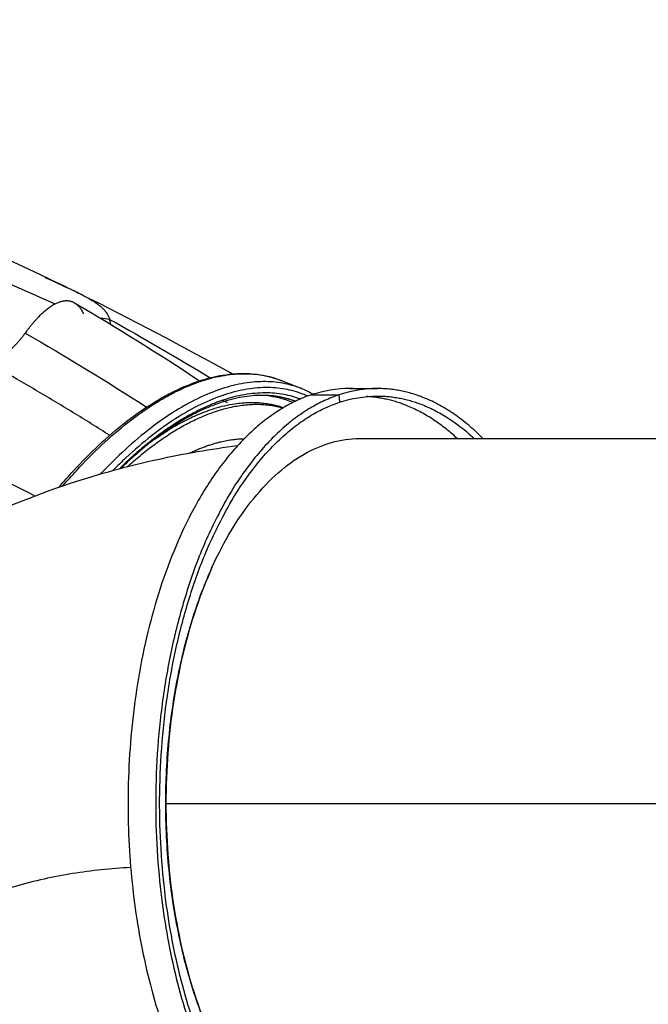
# Model space of a CAD drawing. Units: millimetres. Extents: x -10079 to 7669, y -6513 to 6205.
# Drawn here: x -5652 to -4979, y -16 to 1039 of the extents above; entities that cross this region are included whole.
import ezdxf

# ---------------------------------------------------------------- set-up
doc = ezdxf.new("R2010")
doc.units = ezdxf.units.MM
for name, color, linetype in [('QITELE_ОБЪЕКТ', 7, 'Continuous'), ('QITELE_РАЗМЕР_ЗОНА', 7, 'Continuous'), ('QITELE_РАЗМЕР_ОБЪЕКТА', 7, 'Continuous')]:
    doc.layers.add(name, color=color, linetype=linetype)
doc.styles.add('style1', font='arial.ttf', dxfattribs={"width": 0.8})
doc.dimstyles.new('1-50', dxfattribs={"dimtxt": 300, "dimasz": 200, "dimexe": 100, "dimexo": 0, "dimgap": 100, "dimtad": 1, "dimtxsty": 'style1', "dimcen": 200, "dimclrd": 7, "dimclre": 7, "dimclrt": 7, "dimadec": 1, "dimazin": 2, "dimtfac": 1, "dimtmove": 0, "dimatfit": 2, "dimfxl": 1, "dimlwd": 25, "dimlwe": 18, "dimarcsym": 0})

# ---------------------------------------------------------------- blocks, each defined once
blk = doc.blocks.new('*D13')
at = {"layer": 'Defpoints', "color": 0, "transparency": 16777216}
for p in [(-2577.8, 3393.7), (-9083, -4554.7), (180.5, -4554.7)]:
    blk.add_point(p, dxfattribs=at)
at = {"layer": 'QITELE_РАЗМЕР_ОБЪЕКТА', "color": 7, "lineweight": 18, "transparency": 16777216}
for p, q in [((-2577.8, 3393.7), (-9183, 3393.7)), ((180.5, -4554.7), (-9183, -4554.7))]:
    blk.add_line(p, q, dxfattribs=at)
at = {"layer": 'QITELE_РАЗМЕР_ОБЪЕКТА', "color": 7, "lineweight": 25, "transparency": 16777216}
blk.add_line((-9083, 3193.7), (-9083, -4354.7), dxfattribs=at)
at = {"layer": 'QITELE_РАЗМЕР_ОБЪЕКТА', "color": 7, "transparency": 16777216}
for points in [[(-9116.4, 3193.7), (-9049.7, 3193.7), (-9083, 3393.7)], [(-9116.4, -4354.7), (-9049.7, -4354.7), (-9083, -4554.7)]]:
    blk.add_solid(points, dxfattribs=at)
at = {"layer": 'QITELE_РАЗМЕР_ОБЪЕКТА', "color": 7, "transparency": 16777216, "insert": (-9336.2, -580.5), "char_height": 300, "attachment_point": 5, "rotation": 90, "style": 'style1'}
blk.add_mtext('7948', dxfattribs=at)
blk = doc.blocks.new('*D14')
at = {"layer": 'Defpoints', "color": 0, "transparency": 16777216}
for p in [(6169.3, 5224.8), (-6647.2, 423.9), (6169.3, 199.5)]:
    blk.add_point(p, dxfattribs=at)
at = {"layer": 'QITELE_РАЗМЕР_ОБЪЕКТА', "color": 7, "lineweight": 18, "transparency": 16777216}
for p, q in [((-6647.2, 423.9), (-6647.2, 5324.8)), ((6169.3, 199.5), (6169.3, 5324.8))]:
    blk.add_line(p, q, dxfattribs=at)
at = {"layer": 'QITELE_РАЗМЕР_ОБЪЕКТА', "color": 7, "lineweight": 25, "transparency": 16777216}
blk.add_line((-6447.2, 5224.8), (5969.3, 5224.8), dxfattribs=at)
at = {"layer": 'QITELE_РАЗМЕР_ОБЪЕКТА', "color": 7, "transparency": 16777216}
for points in [[(-6447.2, 5258.1), (-6447.2, 5191.4), (-6647.2, 5224.8)], [(5969.3, 5258.1), (5969.3, 5191.4), (6169.3, 5224.8)]]:
    blk.add_solid(points, dxfattribs=at)
at = {"layer": 'QITELE_РАЗМЕР_ОБЪЕКТА', "color": 7, "transparency": 16777216, "insert": (-238.9, 5477.9), "char_height": 300, "attachment_point": 5, "style": 'style1'}
blk.add_mtext('12816', dxfattribs=at)
blk = doc.blocks.new('*D16')
at = {"layer": 'Defpoints', "color": 0, "transparency": 16777216}
for p in [(7669.3, 5754.8), (-8838.7, 231.8), (7669.3, 174.2)]:
    blk.add_point(p, dxfattribs=at)
at = {"layer": 'QITELE_РАЗМЕР_ЗОНА', "color": 7, "lineweight": 18, "transparency": 16777216}
for p, q in [((-8838.7, 231.8), (-8838.7, 5854.8)), ((7669.3, 174.2), (7669.3, 5854.8))]:
    blk.add_line(p, q, dxfattribs=at)
at = {"layer": 'QITELE_РАЗМЕР_ЗОНА', "color": 7, "lineweight": 25, "transparency": 16777216}
blk.add_line((-8638.7, 5754.8), (7469.3, 5754.8), dxfattribs=at)
at = {"layer": 'QITELE_РАЗМЕР_ЗОНА', "color": 7, "transparency": 16777216}
for points in [[(-8638.7, 5788.2), (-8638.7, 5721.5), (-8838.7, 5754.8)], [(7469.3, 5788.2), (7469.3, 5721.5), (7669.3, 5754.8)]]:
    blk.add_solid(points, dxfattribs=at)
at = {"layer": 'QITELE_РАЗМЕР_ЗОНА', "color": 7, "transparency": 16777216, "insert": (-584.7, 6008), "char_height": 300, "attachment_point": 5, "style": 'style1'}
blk.add_mtext('16508', dxfattribs=at)
blk = doc.blocks.new('*D17')
at = {"layer": 'Defpoints', "color": 0, "transparency": 16777216}
for p in [(267.9, 4901.1), (-9631.8, -6512.6), (267.9, -6512.6)]:
    blk.add_point(p, dxfattribs=at)
at = {"layer": 'QITELE_РАЗМЕР_ЗОНА', "color": 7, "lineweight": 18, "transparency": 16777216}
for p, q in [((267.9, 4901.1), (-9731.8, 4901.1)), ((267.9, -6512.6), (-9731.8, -6512.6))]:
    blk.add_line(p, q, dxfattribs=at)
at = {"layer": 'QITELE_РАЗМЕР_ЗОНА', "color": 7, "lineweight": 25, "transparency": 16777216}
blk.add_line((-9631.8, 4701.1), (-9631.8, -6312.6), dxfattribs=at)
at = {"layer": 'QITELE_РАЗМЕР_ЗОНА', "color": 7, "transparency": 16777216}
for points in [[(-9665.1, 4701.1), (-9598.5, 4701.1), (-9631.8, 4901.1)], [(-9665.1, -6312.6), (-9598.5, -6312.6), (-9631.8, -6512.6)]]:
    blk.add_solid(points, dxfattribs=at)
at = {"layer": 'QITELE_РАЗМЕР_ЗОНА', "color": 7, "transparency": 16777216, "insert": (-9882.4, -805.7), "char_height": 300, "attachment_point": 5, "rotation": 90, "style": 'style1'}
blk.add_mtext('11414', dxfattribs=at)
blk = doc.blocks.new('09401')
at = {"layer": 'QITELE_ОБЪЕКТ'}
for p, q in [((-5589.3, 746.2), (-5589.3, 746.2)), ((-5469.1, 648.9), (-5467.9, 648.3)), ((-5459.8, 652.2), (-5458.9, 651.5)), ((-5371.5, 652.3), (-5350.4, 643.8)), ((-5298.9, 643.9), (-5269.4, 643.9)), ((-5382.7, 636.2), (-5380.7, 635.1)), ((-5340.2, 637.1), (-5310.6, 637.1)), ((-5310.6, 637.1), (-5309.8, 629.2)), ((-5279.8, 635.2), (-5280.8, 635.3)), ((-5505.1, 629.4), (-5506.7, 630.2)), ((-5506.6, 630.3), (-5504.9, 629.5)), ((-5435.1, 631.3), (-5430.1, 628.8)), ((-5431.3, 630.7), (-5431.7, 631.2)), ((-5369.9, 623.5), (-5370.4, 623.2)), ((-5359.5, 631.3), (-5357.3, 630.4)), ((-5357.3, 630.4), (-5357.1, 630.3)), ((-5471, 613.9), (-5472.4, 614.5)), ((-5472.3, 614.6), (-5470.8, 613.9)), ((-5287.1, 590.5), (-4503.7, 590.5)), ((-5495.8, 199.5), (-4488.7, 199.5))]:
    blk.add_line(p, q, dxfattribs=at)
blk.add_lwpolyline([(-5664.7, 782.1), (-5642.5, 771.7), (-5631.4, 766.4), (-5620.3, 761.2, -0.004036), (-5589.3, 746.2)], format="xyb", dxfattribs=at)
at = {"layer": 'QITELE_ОБЪЕКТ', "extrusion": (0, 0, -1)}
for centre, radius, start, end in [((6737.8, -1710.6), 2690.7, 113.1631, 114.671), ((6172.6, -464.4), 1343.8, 114.029, 115.7176), ((7495.4, -3080.7), 4275.3, 116.4807, 118.9824), ((7031.9, -1715.5), 2842.1, 120.4, 123.5838), ((6932.2, -1774.6), 2847.2, 118.9024, 121.4073), ((7263.1, -2087.6), 3225.4, 120.0814, 122.7846), ((5389.9, 544.7), 106.7, 111.817, 119.2092), ((5392.7, 534.6), 102.1, 95.2681, 110.3194), ((5269.1, 507.1), 128.7, 71.5314, 89.8684), ((5360.9, 383.1), 285.4, 57.2434, 59.6856), ((5348, 384.8), 261, 58.816, 61.5932), ((-4910.8, 20954.8), 22988.4, 297.31043, 297.68841)]:
    blk.add_arc(centre, radius, start, end, dxfattribs=at)
at = {"layer": 'QITELE_ОБЪЕКТ'}
for centre, radius, start, end in [((-5581.4, 535.6), 184.1, 82.1107, 85.089), ((-5615.5, 701), 61.8, 10.7673, 15.9875), ((-5298.6, 512.8), 131.1, 90.1316, 108.4686), ((-5269.1, 512.8), 131.1, 90.1316, 108.4686), ((-5299, 516.5), 127.4, 83.325, 89.994), ((-5399.8, 536.2), 100.8, 66.8091, 84.7487), ((-5293.5, 496.3), 148.4, 108.3224, 115.3684), ((-5287, 482.4), 163.7, 115.3508, 120.4336), ((-5290.2, 488.9), 156.5, 115.3074, 115.3118)]:
    blk.add_arc(centre, radius, start, end, dxfattribs=at)
for points, knots in [([(-5589.3, 746.2), (-5588.6, 745.9), (-5588, 745.6), (-5584.4, 743.7), (-5581.4, 742.2), (-5575.9, 739), (-5573.3, 737.4), (-5568.6, 734.2), (-5566.5, 732.5), (-5563.6, 729.9), (-5562.8, 729.1), (-5561.2, 727.3), (-5560.4, 726.4), (-5558.4, 723.6), (-5557.4, 721.7), (-5556.5, 719.1), (-5556.3, 718.6), (-5556.1, 718), (-5556.1, 718), (-5556.1, 718)], [-107.383663, -107.383663, -107.383663, -107.383663, -105.116829, -105.116829, -93.437181, -93.437181, -81.757534, -81.757534, -70.077886, -70.077886, -64.238062, -64.238062, -58.398238, -58.398238, -46.718591, -46.718591, -43.798679, -43.798679, -43.630094, -43.630094, -43.630094, -43.630094]), ([(-5646.4, 703.3), (-5645.9, 704), (-5644.9, 705.5), (-5642.9, 708.1), (-5641, 710.6), (-5639, 713), (-5637.1, 715.3), (-5635.1, 717.5), (-5633.2, 719.6), (-5631.3, 721.6), (-5629.5, 723.4), (-5627.6, 725.2), (-5625.8, 726.8), (-5624, 728.3), (-5622.2, 729.7), (-5620.5, 731), (-5618.7, 732.2), (-5617, 733.3), (-5615.3, 734.2), (-5613.7, 735.1), (-5612, 735.9), (-5610.4, 736.5), (-5608.8, 737.1), (-5607.2, 737.5), (-5605.6, 737.8), (-5604.1, 738), (-5602.6, 738.1), (-5601.1, 738.1), (-5599.7, 737.9), (-5598.3, 737.7), (-5597, 737.3), (-5595.6, 736.8), (-5594.4, 736.2), (-5593.1, 735.4), (-5591.9, 734.6), (-5590.4, 733.3), (-5589.1, 732), (-5587.9, 730.4), (-5586.7, 728.8), (-5585.6, 726.9), (-5584.8, 725.3), (-5584.4, 724.4), (-5584.3, 724.1)], [-173.989078, -173.989078, -173.989078, -173.989078, -170.972027, -167.482802, -163.993577, -160.504352, -157.015127, -153.525902, -150.036677, -146.547452, -143.058227, -139.569002, -136.079777, -132.590552, -129.101327, -125.612101, -122.122876, -118.633651, -115.144426, -111.655201, -108.165976, -104.676751, -101.187526, -97.698301, -94.209076, -90.719851, -87.230626, -83.741401, -80.252176, -76.762951, -73.273726, -69.784501, -66.295276, -62.806051, -59.316826, -55.827601, -52.338376, -48.849151, -45.359926, -41.8707, -38.381475, -37.143332, -37.143332, -37.143332, -37.143332]), ([(-5692.3, 675), (-5691.8, 675), (-5690.8, 674.9), (-5689.2, 674.9), (-5687.4, 674.9), (-5685.6, 675), (-5683.8, 675.3), (-5682, 675.6), (-5680.2, 676), (-5678.3, 676.6), (-5676.5, 677.2), (-5674.6, 678), (-5672.7, 678.9), (-5670.8, 679.9), (-5668.8, 681), (-5666.9, 682.3), (-5664.9, 683.8), (-5662.9, 685.3), (-5660.9, 687), (-5658.8, 688.9), (-5656.8, 690.9), (-5654.8, 693), (-5652.7, 695.3), (-5650.7, 697.7), (-5648.7, 700.3), (-5647.2, 702.3), (-5646.5, 703.2), (-5646.4, 703.3)], [-257.299194, -257.299194, -257.299194, -257.299194, -254.713428, -251.224203, -247.734978, -244.245753, -240.756528, -237.267303, -233.778078, -230.288853, -226.799628, -223.310403, -219.821178, -216.331953, -212.842728, -209.353502, -205.864277, -202.375052, -198.885827, -195.396602, -191.907377, -188.418152, -184.928927, -181.439702, -177.950477, -174.461252, -173.989078, -173.989078, -173.989078, -173.989078]), ([(-5556.1, 593.8), (-5556.1, 593.8), (-5556.2, 593.8), (-5562.7, 598), (-5569.2, 602.1), (-5582.3, 610.3), (-5588.9, 614.4), (-5602.1, 622.4), (-5608.7, 626.5), (-5628.7, 638.4), (-5642.1, 646.3), (-5667.8, 661.1), (-5680, 668.1), (-5692.3, 675)], [22.607946, 22.607946, 22.607946, 22.607946, 22.771225, 22.771225, 45.542449, 45.542449, 68.313674, 68.313674, 91.084899, 91.084899, 136.627348, 136.627348, 177.759488, 177.759488, 177.759488, 177.759488]), ([(-5610.2, 538.3), (-5605.2, 544.3), (-5600, 550.1), (-5594.9, 555.7), (-5585.8, 565.6), (-5576.7, 574.8), (-5567.5, 583.5), (-5558.3, 592.1), (-5549, 600), (-5539.7, 607.3), (-5532, 613.4), (-5524.3, 618.9), (-5516.6, 624), (-5511.9, 627), (-5507.3, 629.9), (-5502.8, 632.6), (-5498.3, 635.2), (-5493.8, 637.6), (-5489.4, 639.8), (-5480.5, 644.3), (-5471.8, 648), (-5463.1, 651), (-5454.6, 654), (-5446.3, 656.2), (-5438.1, 657.7), (-5433.7, 658.5), (-5429.4, 659.1), (-5425.1, 659.5)], [992.510872, 992.510872, 992.510872, 992.510872, 1019.81123, 1019.81123, 1019.81123, 1067.822425, 1067.822425, 1067.822425, 1115.855183, 1115.855183, 1115.855183, 1155.925201, 1155.925201, 1155.925201, 1179.89287, 1179.89287, 1179.89287, 1203.275396, 1203.275396, 1203.275396, 1249.848004, 1249.848004, 1249.848004, 1295.346871, 1295.346871, 1295.346871, 1319.685137, 1319.685137, 1319.685137, 1319.685137]), ([(-5606.1, 539.7), (-5601.3, 545.3), (-5587.5, 560.9), (-5564.4, 584.4), (-5538.1, 606.9), (-5516.6, 622.4), (-5499.9, 632.8), (-5482.1, 642.4), (-5460.6, 651.6), (-5436.1, 658.2), (-5413.1, 660.5), (-5391.9, 658.8), (-5378.5, 655), (-5371.9, 652.4), (-5371.5, 652.3)], [989.748198, 989.748198, 989.748198, 989.748198, 1014.963961, 1062.643699, 1110.323436, 1150.084798, 1173.862858, 1197.052703, 1243.201604, 1288.252837, 1332.382716, 1375.055677, 1416.858265, 1419.282315, 1419.282315, 1419.282315, 1419.282315]), ([(-5425.1, 659.5), (-5421.5, 659.9), (-5418, 660), (-5414.5, 660.1), (-5407.1, 660.2), (-5399.8, 659.6), (-5392.7, 658.3), (-5385.8, 657.1), (-5379.1, 655.2), (-5372.7, 652.7), (-5372.3, 652.6), (-5371.9, 652.4), (-5371.5, 652.3)], [1319.685137, 1319.685137, 1319.685137, 1319.685137, 1339.947853, 1339.947853, 1339.947853, 1383.101757, 1383.101757, 1383.101757, 1425.389908, 1425.389908, 1425.389908, 1427.841344, 1427.841344, 1427.841344, 1427.841344]), ([(-5350.3, 643.8), (-5350.6, 643.9), (-5357.2, 646.5), (-5370.6, 650.2), (-5391.8, 652), (-5414.8, 649.7), (-5439.4, 643.1), (-5465.3, 632), (-5490.8, 617.2), (-5516.9, 598.4), (-5541.5, 577.2), (-5558.3, 560.4), (-5565.9, 552.4)], [1414.434075, 1414.434075, 1414.434075, 1414.434075, 1416.858265, 1458.660853, 1501.333814, 1545.463692, 1590.514926, 1636.663826, 1683.631731, 1723.393093, 1771.072831, 1810.633325, 1810.633325, 1810.633325, 1810.633325]), ([(-5344, 635.8), (-5345.7, 636.5), (-5353.5, 639.8), (-5368.2, 643.9), (-5389.2, 645.6), (-5411.9, 643.3), (-5436.2, 636.8), (-5461.8, 625.9), (-5487, 611.2), (-5512.8, 592.6), (-5534.2, 574.2), (-5548, 560.8), (-5552.6, 556.2)], [1405.174199, 1405.174199, 1405.174199, 1405.174199, 1416.858265, 1458.660853, 1501.333814, 1545.463692, 1590.514926, 1636.663826, 1683.631731, 1723.393093, 1771.072831, 1795.301957, 1795.301957, 1795.301957, 1795.301957]), ([(-5352, 632.6), (-5354.7, 633.6), (-5360.5, 635.5), (-5369.6, 637.7), (-5379.5, 639), (-5389.8, 639.4), (-5400.6, 638.9), (-5411.7, 637.5), (-5423.3, 635), (-5435.2, 631.5), (-5447.4, 626.9), (-5459.9, 621.2), (-5472.7, 614.5), (-5485.6, 606.7), (-5498.7, 597.8), (-5511.9, 587.9), (-5525.2, 577), (-5536.4, 566.9), (-5543.3, 560.4), (-5545.7, 558)], [-1396.425622, -1396.425622, -1396.425622, -1396.425622, -1378.163923, -1357.969482, -1337.437395, -1316.581513, -1295.417545, -1273.963062, -1252.237467, -1230.261947, -1208.059394, -1185.654306, -1163.072653, -1140.341722, -1117.489942, -1094.546677, -1071.542015, -1048.506532, -1035.788722, -1035.788722, -1035.788722, -1035.788722]), ([(-5357.1, 630.3), (-5359.6, 631.2), (-5362.1, 632.1), (-5364.6, 632.8), (-5367.6, 633.6), (-5370.6, 634.3), (-5373.6, 634.9), (-5376.8, 635.4), (-5379.9, 635.9), (-5383.1, 636.2), (-5386.4, 636.5), (-5389.7, 636.6), (-5393.1, 636.6), (-5396.5, 636.6), (-5400, 636.4), (-5403.5, 636.1), (-5407.1, 635.8), (-5410.7, 635.3), (-5414.3, 634.7), (-5418, 634), (-5421.8, 633.2), (-5425.6, 632.3), (-5429.4, 631.3), (-5433.3, 630.1), (-5437.2, 628.8), (-5441.2, 627.5), (-5445.1, 626), (-5449.2, 624.3), (-5453.2, 622.7), (-5457.3, 620.8), (-5461.4, 618.8), (-5465.6, 616.8), (-5469.8, 614.5), (-5474, 612.2), (-5478.2, 609.8), (-5482.5, 607.2), (-5486.8, 604.5), (-5491, 601.7), (-5495.4, 598.8), (-5499.7, 595.7), (-5504, 592.6), (-5508.4, 589.4), (-5512.7, 586), (-5517.1, 582.5), (-5521.5, 578.9), (-5525.8, 575.2), (-5530.2, 571.4), (-5534.6, 567.5), (-5538.9, 563.4), (-5540.7, 561.8), (-5542.4, 560.1), (-5544.1, 558.4)], [4.838409, 4.838409, 4.838409, 4.838409, 22.042799, 22.042799, 22.042799, 42.06175, 42.06175, 42.06175, 62.417939, 62.417939, 62.417939, 83.098778, 83.098778, 83.098778, 104.089705, 104.089705, 104.089705, 125.374129, 125.374129, 125.374129, 146.933423, 146.933423, 146.933423, 168.746971, 168.746971, 168.746971, 190.792259, 190.792259, 190.792259, 213.044998, 213.044998, 213.044998, 235.47929, 235.47929, 235.47929, 258.067813, 258.067813, 258.067813, 280.782029, 280.782029, 280.782029, 303.592404, 303.592404, 303.592404, 326.46865, 326.46865, 326.46865, 349.37997, 349.37997, 349.37997, 358.481234, 358.481234, 358.481234, 358.481234]), ([(-6295.4, -468.4), (-6295, -452.2), (-6294.3, -436), (-6293.2, -419.8), (-6290.9, -384), (-6287.1, -348.4), (-6281.7, -313.1), (-6276.2, -276.7), (-6269.1, -240.7), (-6260.4, -205.2), (-6251.4, -168.7), (-6240.8, -132.8), (-6228.4, -97.6), (-6215.8, -61.5), (-6201.5, -26.2), (-6185.5, 8.1), (-6169.1, 43.1), (-6151, 77.1), (-6131.3, 109.9), (-6111.2, 143.2), (-6089.4, 175.3), (-6065.9, 206), (-6042.3, 236.9), (-6017, 266.5), (-5990.1, 294.4), (-5963.2, 322.3), (-5934.7, 348.6), (-5904.8, 373.2), (-5875.1, 397.6), (-5843.9, 420.2), (-5811.6, 440.8), (-5779.6, 461.2), (-5746.5, 479.7), (-5712.4, 496.2), (-5678.9, 512.3), (-5644.5, 526.5), (-5609.4, 538.6), (-5606.1, 539.7), (-5602.3, 541), (-5598, 542.4), (-5567.3, 552.5), (-5536.2, 561.1), (-5504.8, 568), (-5476.4, 574.2), (-5447.9, 579.2), (-5419.1, 582.8)], [158.212422, 158.212422, 158.212422, 158.212422, 207.530734, 207.530734, 207.530734, 316.867753, 316.867753, 316.867753, 429.632811, 429.632811, 429.632811, 545.519505, 545.519505, 545.519505, 664.137221, 664.137221, 664.137221, 785.003429, 785.003429, 785.003429, 907.550732, 907.550732, 907.550732, 1031.107101, 1031.107101, 1031.107101, 1154.930569, 1154.930569, 1154.930569, 1278.205948, 1278.205948, 1278.205948, 1400.10422, 1400.10422, 1400.10422, 1519.808532, 1519.808532, 1519.808532, 1532.74053, 1532.74053, 1532.74053, 1636.55535, 1636.55535, 1636.55535, 1729.873959, 1729.873959, 1729.873959, 1729.873959]), ([(-5446.5, 452.2), (-5440, 466.6), (-5426, 493.3), (-5402.2, 527.4), (-5375.9, 554.9), (-5347.9, 574.9), (-5318.6, 587.4), (-5298.1, 590.4), (-5287.6, 590.5), (-5287.1, 590.5)], [0, 0, 0, 0, 56.230355, 112.460711, 168.691066, 224.921421, 281.151777, 337.382132, 340.202972, 340.202972, 340.202972, 340.202972]), ([(-5533.5, 130.9), (-5544.1, 130.3), (-5575.3, 127.9), (-5627.3, 119.5), (-5688.7, 102.2), (-5749.2, 77.3), (-5807.8, 44.6), (-5863.5, 4.2), (-5915.2, -43.6), (-5962, -98.2), (-6003.1, -158.7), (-6037.9, -224.1), (-6066.1, -293.4), (-6087.4, -365.3), (-6101.9, -438.5), (-6108.2, -497), (-6109.8, -530.7), (-6110.1, -539.6)], [34.342167, 34.342167, 34.342167, 34.342167, 71.980538, 146.385773, 223.003099, 301.56678, 381.760161, 463.22085, 545.54888, 628.317539, 711.086197, 793.414227, 874.874916, 955.068297, 1033.631979, 1110.249305, 1137.738197, 1137.738197, 1137.738197, 1137.738197])]:
    blk.add_open_spline(points, degree=3, knots=knots, dxfattribs=at)
for points, weights in [([(-5156.5, 590.5), (-5209.3, 643.9), (-5269.4, 643.9)], [0.856410867775, 0.869124840693, 0.938407981818]), ([(-5184, 590.5), (-5229.9, 632.8), (-5281, 635.3)], [0.876792347467, 0.909751693541, 0.989456618577]), ([(-5269.4, 635.9), (-5214.7, 635.9), (-5165.8, 590.5)], [0.938407981817, 0.873866666511, 0.858416170233]), ([(-5537.1, 560.3), (-5444.3, 644.1), (-5370.4, 623.2)], [0.933669050246, 0.898357302077, 0.986366405909]), ([(-5507.5, 590), (-5430.2, 644.4), (-5369.9, 623.5)], [0.924662448199, 0.914756015093, 0.993695510496]), ([(-5470.1, 574.9), (-5439.5, 589.6), (-5412.1, 590.2)], [0.925210580699, 0.9306960892, 0.954388519208]), ([(-5446.5, -53.3), (-5560.9, 199.5), (-5446.5, 452.2)], [1, 0.763001500587, 1])]:
    blk.add_rational_spline(points, weights, degree=2, dxfattribs=at)
for points, weights, knots in [([(-5310.6, 637.1), (-5544.4, 559.9), (-5503.2, 122.3), (-5468.6, -244.9), (-5269.4, -244.9)], [1, 0.707106781187, 1, 0.742078428484, 0.938407981817], [0, 0, 0, 698.061888, 698.061888, 1312.774716, 1312.774716, 1312.774716]), ([(-5370.4, 623.2), (-5568.9, 506), (-5532.8, 122.3), (-5498.2, -244.9), (-5298.9, -244.9)], [0.951807117804, 0.733599544421, 1, 0.742078428484, 0.938407981817], [63.14106, 63.14106, 63.14106, 698.061888, 698.061888, 1312.774716, 1312.774716, 1312.774716]), ([(-5269.4, -236.9), (-5465, -236.9), (-5499, 123.7), (-5539.5, 553.4), (-5309.8, 629.2)], [0.938407981817, 0.742078428484, 1, 0.707106781187, 1], [-1312.774716, -1312.774716, -1312.774716, -698.061888, -698.061888, 0, 0, 0])]:
    blk.add_rational_spline(points, weights, degree=2, knots=knots, dxfattribs=at)
for points in [[(-5446.5, 452.2), (-5452.8, 438.2), (-5464.4, 408.6), (-5478.2, 360), (-5488.3, 308.3), (-5494.5, 254.4), (-5495.8, 217.8), (-5495.8, 199.5)], [(-5495.8, 199.5), (-5495.8, 181.1), (-5494.5, 144.5), (-5488.3, 90.6), (-5478.2, 38.9), (-5464.4, -9.7), (-5452.8, -39.3), (-5446.5, -53.3)]]:
    blk.add_open_spline(points, degree=3, dxfattribs=at)

msp = doc.modelspace()

# ---------------------------------------------------------------- block references
msp.add_blockref('09401', (0, 0))

# ---------------------------------------------------------------- dimensions: what is measured, and where the dimension line sits
at = {"layer": 'QITELE_РАЗМЕР_ЗОНА'}
dim = msp.add_linear_dim(base=(7669.3, 5754.8), p1=(-8838.7, 231.8), p2=(7669.3, 174.2), dimstyle='1-50', override={"dimdec": 0}, dxfattribs=at)
dim.commit()
dim.dimension.update_dxf_attribs({"geometry": '*D16', "text_midpoint": (-584.7, 6008)})
dim = msp.add_linear_dim(base=(-9631.8, -6512.6), p1=(267.9, 4901.1), p2=(267.9, -6512.6), angle=90, dimstyle='1-50', override={"dimdec": 0}, dxfattribs=at)
dim.commit()
dim.dimension.update_dxf_attribs({"geometry": '*D17', "text_midpoint": (-9882.4, -805.7)})
at = {"layer": 'QITELE_РАЗМЕР_ОБЪЕКТА'}
dim = msp.add_linear_dim(base=(6169.2767, 5224.7519), p1=(-6647.1611, 423.865), p2=(6169.2767, 199.4592), dimstyle='1-50', override={"dimdec": 0}, dxfattribs=at)
dim.commit()
dim.dimension.update_dxf_attribs({"geometry": '*D14', "text_midpoint": (-238.9422, 5477.9238)})
dim = msp.add_linear_dim(base=(-9083, -4554.7), p1=(-2577.8, 3393.7), p2=(180.5, -4554.7), angle=90, dimstyle='1-50', override={"dimdec": 0}, dxfattribs=at)
dim.commit()
dim.dimension.update_dxf_attribs({"geometry": '*D13', "text_midpoint": (-9336.2, -580.5)})

doc.saveas('drawing.dxf')
